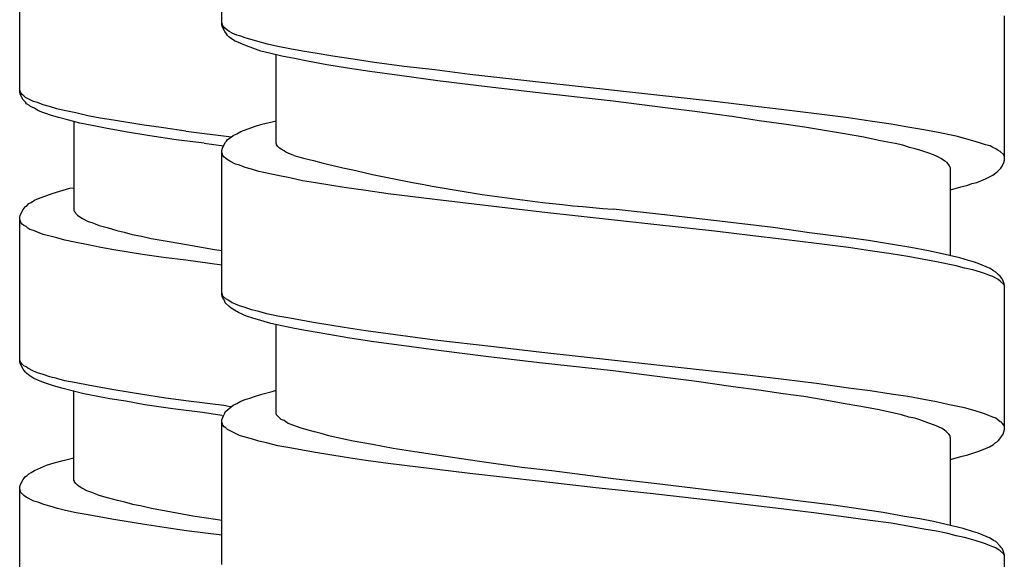
# Model space of a CAD drawing. Units: millimetres. Extents: x -435 to 507, y -175 to 936.
# Drawn here: x -358 to -340, y 346 to 356 of the extents above; entities that cross this region are included whole.
import ezdxf

# ---------------------------------------------------------------- set-up
doc = ezdxf.new("R2010")
doc.units = ezdxf.units.MM
doc.header["$LTSCALE"] = 6.666667

# ---------------------------------------------------------------- blocks, each defined once
blk = doc.blocks.new('1984.GL16.ACT.RD_V2')
for p, q in [((-38.517, -547.123), (-38.517, -544.456)), ((-42.263, -548.364), (-42.263, -545.686)), ((-24.016, -549.632), (-24.016, -546.954)), ((-38.506, -547.113), (-38.517, -547.091)), ((-38.506, -547.165), (-38.517, -547.123)), ((-38.496, -547.144), (-38.506, -547.113)), ((-38.464, -547.25), (-38.506, -547.165)), ((-38.474, -547.165), (-38.496, -547.144)), ((-38.464, -547.187), (-38.474, -547.165)), ((-38.432, -547.208), (-38.464, -547.187)), ((-38.432, -547.292), (-38.464, -547.25)), ((-38.379, -547.25), (-38.432, -547.208)), ((-38.411, -547.324), (-38.432, -547.292)), ((-38.39, -547.345), (-38.411, -547.324)), ((-38.347, -547.377), (-38.39, -547.345)), ((-38.316, -547.282), (-38.379, -547.25)), ((-38.284, -547.419), (-38.347, -547.377)), ((-38.242, -547.314), (-38.316, -547.282)), ((-38.167, -547.335), (-38.242, -547.314)), ((-38.083, -547.367), (-38.167, -547.335)), ((-37.85, -547.43), (-38.083, -547.367)), ((-38.062, -547.515), (-38.284, -547.419)), ((-37.945, -547.557), (-38.062, -547.515)), ((-37.797, -547.61), (-37.945, -547.557)), ((-37.67, -547.483), (-37.85, -547.43)), ((-37.479, -547.525), (-37.67, -547.483)), ((-37.257, -547.568), (-37.479, -547.525)), ((-37.606, -547.652), (-37.797, -547.61)), ((-37.405, -547.705), (-37.606, -547.652)), ((-37.511, -549.314), (-37.511, -547.673)), ((-37.173, -547.748), (-37.405, -547.705)), ((-37.024, -547.61), (-37.257, -547.568)), ((-36.749, -547.652), (-37.024, -547.61)), ((-36.463, -547.705), (-36.749, -547.652)), ((-36.082, -547.758), (-36.463, -547.705)), ((-36.929, -547.8), (-37.173, -547.748)), ((-36.569, -547.864), (-36.929, -547.8)), ((-36.188, -547.928), (-36.569, -547.864)), ((-35.775, -547.991), (-36.188, -547.928)), ((-35.691, -547.822), (-36.082, -547.758)), ((-35.14, -547.896), (-35.691, -547.822)), ((-34.569, -547.959), (-35.14, -547.896)), ((-35.225, -548.065), (-35.775, -547.991)), ((-34.516, -548.16), (-35.225, -548.065)), ((-33.923, -548.044), (-34.569, -547.959)), ((-32.59, -548.192), (-33.923, -548.044)), ((-33.754, -548.256), (-34.516, -548.16)), ((-32.759, -548.372), (-33.754, -548.256)), ((-30.568, -548.414), (-32.59, -548.192)), ((-42.252, -548.353), (-42.263, -548.332)), ((-42.252, -548.406), (-42.263, -548.364)), ((-42.241, -548.385), (-42.252, -548.353)), ((-42.199, -548.512), (-42.252, -548.406)), ((-42.22, -548.417), (-42.241, -548.385)), ((-42.188, -548.438), (-42.22, -548.417)), ((-42.157, -548.47), (-42.188, -548.438)), ((-42.009, -548.544), (-42.157, -548.47)), ((-31.267, -548.541), (-32.759, -548.372)), ((-29.33, -548.552), (-30.568, -548.414)), ((-42.157, -548.554), (-42.199, -548.512)), ((-42.136, -548.586), (-42.157, -548.554)), ((-42.083, -548.618), (-42.136, -548.586)), ((-42.061, -548.639), (-42.083, -548.618)), ((-41.987, -548.671), (-42.061, -548.639)), ((-41.934, -548.565), (-42.009, -548.544)), ((-41.829, -548.607), (-41.934, -548.565)), ((-41.712, -548.639), (-41.829, -548.607)), ((-41.575, -548.681), (-41.712, -548.639)), ((-30.251, -548.668), (-31.267, -548.541)), ((-28.726, -548.626), (-29.33, -548.552)), ((-28.102, -548.7), (-28.726, -548.626)), ((-41.924, -548.713), (-41.987, -548.671)), ((-41.85, -548.745), (-41.924, -548.713)), ((-41.776, -548.766), (-41.85, -548.745)), ((-41.691, -548.798), (-41.776, -548.766)), ((-41.543, -548.84), (-41.691, -548.798)), ((-41.437, -548.713), (-41.575, -548.681)), ((-41.352, -548.893), (-41.543, -548.84)), ((-41.225, -548.756), (-41.437, -548.713)), ((-41.003, -548.808), (-41.225, -548.756)), ((-40.77, -548.851), (-41.003, -548.808)), ((-29.753, -548.732), (-30.251, -548.668)), ((-29.023, -548.827), (-29.753, -548.732)), ((-28.557, -548.901), (-29.023, -548.827)), ((-27.499, -548.774), (-28.102, -548.7)), ((-26.906, -548.848), (-27.499, -548.774)), ((-41.151, -548.946), (-41.352, -548.893)), ((-41.257, -548.914), (-41.257, -550.565)), ((-40.918, -548.988), (-41.151, -548.946)), ((-40.675, -549.041), (-40.918, -548.988)), ((-40.527, -548.893), (-40.77, -548.851)), ((-39.998, -548.978), (-40.527, -548.893)), ((-39.595, -549.031), (-39.998, -548.978)), ((-38.167, -549.102), (-37.913, -549.007)), ((-37.913, -549.007), (-37.776, -548.965)), ((-37.776, -548.965), (-37.585, -548.922)), ((-37.585, -548.922), (-37.511, -548.901)), ((-28.102, -548.965), (-28.557, -548.901)), ((-27.721, -549.018), (-28.102, -548.965)), ((-26.98, -549.145), (-27.721, -549.018)), ((-26.504, -548.912), (-26.906, -548.848)), ((-26.112, -548.965), (-26.504, -548.912)), ((-25.805, -549.018), (-26.112, -548.965)), ((-25.509, -549.071), (-25.805, -549.018)), ((-40.304, -549.105), (-40.675, -549.041)), ((-39.849, -549.179), (-40.304, -549.105)), ((-39.362, -549.253), (-39.849, -549.179)), ((-39.183, -549.094), (-39.595, -549.031)), ((-39.183, -549.094), (-38.335, -549.199)), ((-38.347, -549.208), (-38.305, -549.176)), ((-38.305, -549.176), (-38.242, -549.145)), ((-38.242, -549.145), (-38.167, -549.102)), ((-26.62, -549.208), (-26.98, -549.145)), ((-25.276, -549.113), (-25.509, -549.071)), ((-24.906, -549.187), (-25.276, -549.113)), ((-24.757, -549.229), (-24.906, -549.187)), ((-38.844, -549.316), (-39.362, -549.253)), ((-38.844, -549.316), (-38.485, -549.366)), ((-38.506, -549.409), (-38.453, -549.303)), ((-38.453, -549.303), (-38.432, -549.282)), ((-38.432, -549.282), (-38.411, -549.251)), ((-38.411, -549.251), (-38.347, -549.208)), ((-37.501, -549.335), (-37.511, -549.314)), ((-37.501, -549.346), (-37.501, -549.335)), ((-37.479, -549.378), (-37.501, -549.346)), ((-37.448, -549.409), (-37.479, -549.378)), ((-26.313, -549.272), (-26.62, -549.208)), ((-26.038, -549.325), (-26.313, -549.272)), ((-25.9, -549.356), (-26.038, -549.325)), ((-25.773, -549.399), (-25.9, -549.356)), ((-24.599, -549.272), (-24.757, -549.229)), ((-24.461, -549.314), (-24.599, -549.272)), ((-24.366, -549.346), (-24.461, -549.314)), ((-24.281, -549.367), (-24.366, -549.346)), ((-24.228, -549.399), (-24.281, -549.367)), ((-38.517, -549.452), (-38.506, -549.409)), ((-38.517, -552.129), (-38.517, -549.452)), ((-38.506, -549.515), (-38.517, -549.494)), ((-38.496, -549.547), (-38.506, -549.515)), ((-38.474, -549.579), (-38.496, -549.547)), ((-37.416, -549.43), (-37.448, -549.409)), ((-37.363, -549.462), (-37.416, -549.43)), ((-37.331, -549.483), (-37.363, -549.462)), ((-37.289, -549.505), (-37.331, -549.483)), ((-37.183, -549.547), (-37.289, -549.505)), ((-25.668, -549.42), (-25.773, -549.399)), ((-25.562, -549.452), (-25.668, -549.42)), ((-25.435, -549.494), (-25.562, -549.452)), ((-25.329, -549.536), (-25.435, -549.494)), ((-25.234, -549.579), (-25.329, -549.536)), ((-24.175, -549.42), (-24.228, -549.399)), ((-24.133, -549.452), (-24.175, -549.42)), ((-24.091, -549.473), (-24.133, -549.452)), ((-24.027, -549.536), (-24.091, -549.473)), ((-24.016, -549.568), (-24.027, -549.536)), ((-38.443, -549.6), (-38.474, -549.579)), ((-38.4, -549.632), (-38.443, -549.6)), ((-38.369, -549.653), (-38.4, -549.632)), ((-38.263, -549.706), (-38.369, -549.653)), ((-38.189, -549.727), (-38.263, -549.706)), ((-38.083, -549.769), (-38.189, -549.727)), ((-25.191, -549.6), (-25.234, -549.579)), ((-25.16, -549.621), (-25.191, -549.6)), ((-25.117, -549.653), (-25.16, -549.621)), ((-25.075, -549.674), (-25.117, -549.653)), ((-25.033, -549.737), (-25.075, -549.674)), ((-25.011, -549.78), (-25.033, -549.737)), ((-24.069, -549.759), (-24.038, -549.706)), ((-24.038, -549.706), (-24.027, -549.674)), ((-24.027, -549.674), (-24.016, -549.632)), ((-37.966, -549.801), (-38.083, -549.769)), ((-37.829, -549.843), (-37.966, -549.801)), ((-37.681, -549.875), (-37.829, -549.843)), ((-37.479, -549.917), (-37.681, -549.875)), ((-37.257, -549.96), (-37.479, -549.917)), ((-25.011, -551.399), (-25.011, -549.78)), ((-24.292, -549.938), (-24.228, -549.907)), ((-24.228, -549.907), (-24.144, -549.843)), ((-24.144, -549.843), (-24.08, -549.78)), ((-24.08, -549.78), (-24.069, -549.759)), ((-37.024, -550.013), (-37.257, -549.96)), ((-36.781, -550.055), (-37.024, -550.013)), ((-36.252, -550.14), (-36.781, -550.055)), ((-24.821, -550.129), (-24.694, -550.097)), ((-24.694, -550.097), (-24.62, -550.065)), ((-24.62, -550.065), (-24.525, -550.044)), ((-24.525, -550.044), (-24.45, -550.013)), ((-24.45, -550.013), (-24.366, -549.981)), ((-24.366, -549.981), (-24.292, -549.938)), ((-41.913, -550.343), (-41.659, -550.248)), ((-41.659, -550.248), (-41.522, -550.206)), ((-41.522, -550.206), (-41.331, -550.153)), ((-41.331, -550.153), (-41.257, -550.142)), ((-35.85, -550.192), (-36.252, -550.14)), ((-35.437, -550.256), (-35.85, -550.192)), ((-34.569, -550.362), (-35.437, -550.256)), ((-25.011, -550.182), (-24.821, -550.129)), ((-42.157, -550.491), (-42.125, -550.47)), ((-42.125, -550.47), (-42.093, -550.438)), ((-42.093, -550.438), (-42.051, -550.417)), ((-42.051, -550.417), (-41.987, -550.375)), ((-41.987, -550.375), (-41.913, -550.343)), ((-33.479, -550.489), (-34.569, -550.362)), ((-42.263, -550.692), (-42.252, -550.65)), ((-42.252, -550.65), (-42.199, -550.544)), ((-42.199, -550.544), (-42.178, -550.523)), ((-42.178, -550.523), (-42.157, -550.491)), ((-41.257, -550.565), (-41.246, -550.587)), ((-41.246, -550.587), (-41.236, -550.597)), ((-41.236, -550.597), (-41.225, -550.618)), ((-41.225, -550.618), (-41.194, -550.65)), ((-41.194, -550.65), (-41.151, -550.682)), ((-32.59, -550.595), (-33.479, -550.489)), ((-30.568, -550.817), (-32.59, -550.595)), ((-30.314, -550.648), (-31.267, -550.542)), ((-29.192, -550.775), (-30.314, -550.648)), ((-42.263, -553.37), (-42.263, -550.692)), ((-42.241, -550.788), (-42.263, -550.724)), ((-42.22, -550.819), (-42.241, -550.788)), ((-42.188, -550.841), (-42.22, -550.819)), ((-42.146, -550.862), (-42.188, -550.841)), ((-41.151, -550.682), (-41.098, -550.714)), ((-41.098, -550.714), (-40.992, -550.767)), ((-40.992, -550.767), (-40.929, -550.788)), ((-40.929, -550.788), (-40.865, -550.809)), ((-40.865, -550.809), (-40.791, -550.841)), ((-40.791, -550.841), (-40.643, -550.883)), ((-29.33, -550.955), (-30.568, -550.817)), ((-28.303, -550.88), (-29.192, -550.775)), ((-42.114, -550.894), (-42.146, -550.862)), ((-42.072, -550.915), (-42.114, -550.894)), ((-42.009, -550.936), (-42.072, -550.915)), ((-41.934, -550.968), (-42.009, -550.936)), ((-41.829, -551.01), (-41.934, -550.968)), ((-41.575, -551.073), (-41.829, -551.01)), ((-40.643, -550.883), (-40.463, -550.936)), ((-40.463, -550.936), (-40.326, -550.968)), ((-40.326, -550.968), (-40.177, -551.01)), ((-40.177, -551.01), (-40.008, -551.042)), ((-28.726, -551.029), (-29.33, -550.955)), ((-28.102, -551.103), (-28.726, -551.029)), ((-27.626, -550.976), (-28.303, -550.88)), ((-26.991, -551.06), (-27.626, -550.976)), ((-41.426, -551.116), (-41.575, -551.073)), ((-41.215, -551.158), (-41.426, -551.116)), ((-40.992, -551.2), (-41.215, -551.158)), ((-40.76, -551.253), (-40.992, -551.2)), ((-40.008, -551.042), (-39.828, -551.084)), ((-39.828, -551.084), (-39.458, -551.148)), ((-39.458, -551.148), (-39.066, -551.211)), ((-39.066, -551.211), (-38.653, -551.285)), ((-27.499, -551.177), (-28.102, -551.103)), ((-26.906, -551.251), (-27.499, -551.177)), ((-26.536, -551.124), (-26.991, -551.06)), ((-26.123, -551.187), (-26.536, -551.124)), ((-25.752, -551.251), (-26.123, -551.187)), ((-40.516, -551.296), (-40.76, -551.253)), ((-39.987, -551.38), (-40.516, -551.296)), ((-39.595, -551.433), (-39.987, -551.38)), ((-38.653, -551.285), (-38.517, -551.307)), ((-26.504, -551.314), (-26.906, -551.251)), ((-26.112, -551.367), (-26.504, -551.314)), ((-25.805, -551.42), (-26.112, -551.367)), ((-25.424, -551.314), (-25.752, -551.251)), ((-25.223, -551.357), (-25.424, -551.314)), ((-24.842, -551.441), (-25.223, -551.357)), ((-39.183, -551.486), (-39.595, -551.433)), ((-38.517, -551.578), (-39.183, -551.486)), ((-25.509, -551.473), (-25.805, -551.42)), ((-25.276, -551.516), (-25.509, -551.473)), ((-24.906, -551.59), (-25.276, -551.516)), ((-24.683, -551.494), (-24.842, -551.441)), ((-24.588, -551.516), (-24.683, -551.494)), ((-24.503, -551.547), (-24.588, -551.516)), ((-24.281, -551.643), (-24.503, -551.547)), ((-24.757, -551.632), (-24.906, -551.59)), ((-24.599, -551.664), (-24.757, -551.632)), ((-24.461, -551.706), (-24.599, -551.664)), ((-24.366, -551.738), (-24.461, -551.706)), ((-24.292, -551.77), (-24.366, -551.738)), ((-24.218, -551.685), (-24.281, -551.643)), ((-24.175, -551.706), (-24.218, -551.685)), ((-24.122, -551.759), (-24.175, -551.706)), ((-24.091, -551.78), (-24.122, -551.759)), ((-24.228, -551.791), (-24.292, -551.77)), ((-24.175, -551.822), (-24.228, -551.791)), ((-24.133, -551.844), (-24.175, -551.822)), ((-24.091, -551.875), (-24.133, -551.844)), ((-24.08, -551.801), (-24.091, -551.78)), ((-24.027, -551.939), (-24.091, -551.875)), ((-24.059, -551.833), (-24.08, -551.801)), ((-24.038, -551.875), (-24.059, -551.833)), ((-24.027, -551.907), (-24.038, -551.875)), ((-24.016, -551.949), (-24.027, -551.907)), ((-24.016, -551.96), (-24.027, -551.939)), ((-38.496, -552.151), (-38.517, -552.087)), ((-24.016, -554.627), (-24.016, -551.949)), ((-38.506, -552.172), (-38.517, -552.129)), ((-38.485, -552.203), (-38.506, -552.172)), ((-38.443, -552.203), (-38.496, -552.151)), ((-38.464, -552.246), (-38.485, -552.203)), ((-38.453, -552.278), (-38.464, -552.246)), ((-38.39, -552.341), (-38.453, -552.278)), ((-38.4, -552.225), (-38.443, -552.203)), ((-38.369, -552.246), (-38.4, -552.225)), ((-38.326, -552.278), (-38.369, -552.246)), ((-38.263, -552.299), (-38.326, -552.278)), ((-38.189, -552.33), (-38.263, -552.299)), ((-38.347, -552.373), (-38.39, -552.341)), ((-38.284, -552.415), (-38.347, -552.373)), ((-38.21, -552.457), (-38.284, -552.415)), ((-38.062, -552.521), (-38.21, -552.457)), ((-38.083, -552.362), (-38.189, -552.33)), ((-37.966, -552.405), (-38.083, -552.362)), ((-37.829, -552.436), (-37.966, -552.405)), ((-37.681, -552.479), (-37.829, -552.436)), ((-37.479, -552.521), (-37.681, -552.479)), ((-37.945, -552.563), (-38.062, -552.521)), ((-37.797, -552.606), (-37.945, -552.563)), ((-37.606, -552.659), (-37.797, -552.606)), ((-37.405, -552.701), (-37.606, -552.659)), ((-37.257, -552.563), (-37.479, -552.521)), ((-37.024, -552.606), (-37.257, -552.563)), ((-36.781, -552.648), (-37.024, -552.606)), ((-36.252, -552.733), (-36.781, -552.648)), ((-37.511, -554.32), (-37.511, -552.68)), ((-37.173, -552.754), (-37.405, -552.701)), ((-36.929, -552.796), (-37.173, -552.754)), ((-36.569, -552.86), (-36.929, -552.796)), ((-35.85, -552.796), (-36.252, -552.733)), ((-35.437, -552.849), (-35.85, -552.796)), ((-34.569, -552.966), (-35.437, -552.849)), ((-36.146, -552.934), (-36.569, -552.86)), ((-35.701, -552.997), (-36.146, -552.934)), ((-35.098, -553.082), (-35.701, -552.997)), ((-33.479, -553.093), (-34.569, -552.966)), ((-34.452, -553.167), (-35.098, -553.082)), ((-33.627, -553.272), (-34.452, -553.167)), ((-32.59, -553.198), (-33.479, -553.093)), ((-30.568, -553.421), (-32.59, -553.198)), ((-42.252, -553.36), (-42.263, -553.328)), ((-42.252, -553.402), (-42.263, -553.37)), ((-42.241, -553.381), (-42.252, -553.36)), ((-42.199, -553.508), (-42.252, -553.402)), ((-42.22, -553.413), (-42.241, -553.381)), ((-32.632, -553.389), (-33.627, -553.272)), ((-31.267, -553.537), (-32.632, -553.389)), ((-42.188, -553.444), (-42.22, -553.413)), ((-42.178, -553.529), (-42.199, -553.508)), ((-42.146, -553.465), (-42.188, -553.444)), ((-42.157, -553.561), (-42.178, -553.529)), ((-42.136, -553.582), (-42.157, -553.561)), ((-42.114, -553.487), (-42.146, -553.465)), ((-42.093, -553.614), (-42.136, -553.582)), ((-42.009, -553.54), (-42.114, -553.487)), ((-41.934, -553.571), (-42.009, -553.54)), ((-41.829, -553.603), (-41.934, -553.571)), ((-30.261, -553.664), (-31.267, -553.537)), ((-29.33, -553.558), (-30.568, -553.421)), ((-28.726, -553.622), (-29.33, -553.558)), ((-41.998, -553.677), (-42.093, -553.614)), ((-41.85, -553.741), (-41.998, -553.677)), ((-41.765, -553.772), (-41.85, -553.741)), ((-41.702, -553.645), (-41.829, -553.603)), ((-41.575, -553.677), (-41.702, -553.645)), ((-41.426, -553.719), (-41.575, -553.677)), ((-41.215, -553.762), (-41.426, -553.719)), ((-40.992, -553.804), (-41.215, -553.762)), ((-29.764, -553.728), (-30.261, -553.664)), ((-29.044, -553.833), (-29.764, -553.728)), ((-28.102, -553.696), (-28.726, -553.622)), ((-27.499, -553.77), (-28.102, -553.696)), ((-41.638, -553.815), (-41.765, -553.772)), ((-41.479, -553.857), (-41.638, -553.815)), ((-41.289, -553.91), (-41.479, -553.857)), ((-41.077, -553.963), (-41.289, -553.91)), ((-41.257, -555.561), (-41.257, -553.921)), ((-40.76, -553.846), (-40.992, -553.804)), ((-40.516, -553.889), (-40.76, -553.846)), ((-39.987, -553.973), (-40.516, -553.889)), ((-37.776, -553.971), (-37.585, -553.918)), ((-37.585, -553.918), (-37.511, -553.897)), ((-28.568, -553.897), (-29.044, -553.833)), ((-28.113, -553.96), (-28.568, -553.897)), ((-26.906, -553.855), (-27.499, -553.77)), ((-26.504, -553.908), (-26.906, -553.855)), ((-26.112, -553.971), (-26.504, -553.908)), ((-40.844, -554.005), (-41.077, -553.963)), ((-40.59, -554.058), (-40.844, -554.005)), ((-40.294, -554.101), (-40.59, -554.058)), ((-39.945, -554.164), (-40.294, -554.101)), ((-39.595, -554.037), (-39.987, -553.973)), ((-39.183, -554.09), (-39.595, -554.037)), ((-38.432, -554.185), (-39.183, -554.09)), ((-38.242, -554.14), (-38.167, -554.098)), ((-38.167, -554.098), (-38.083, -554.066)), ((-38.083, -554.066), (-37.998, -554.045)), ((-37.998, -554.045), (-37.913, -554.013)), ((-37.913, -554.013), (-37.776, -553.971)), ((-27.732, -554.013), (-28.113, -553.96)), ((-27.372, -554.077), (-27.732, -554.013)), ((-27.001, -554.14), (-27.372, -554.077)), ((-25.805, -554.013), (-26.112, -553.971)), ((-25.509, -554.066), (-25.805, -554.013)), ((-25.276, -554.109), (-25.509, -554.066)), ((-25.064, -554.162), (-25.276, -554.109)), ((-39.426, -554.238), (-39.945, -554.164)), ((-38.876, -554.312), (-39.426, -554.238)), ((-38.52, -554.363), (-38.876, -554.312)), ((-38.464, -554.32), (-38.453, -554.299)), ((-38.453, -554.299), (-38.411, -554.257)), ((-38.432, -554.185), (-38.349, -554.195)), ((-38.411, -554.257), (-38.379, -554.236)), ((-38.379, -554.236), (-38.347, -554.204)), ((-38.347, -554.204), (-38.305, -554.172)), ((-38.305, -554.172), (-38.242, -554.14)), ((-26.641, -554.204), (-27.001, -554.14)), ((-26.334, -554.257), (-26.641, -554.204)), ((-25.922, -554.352), (-26.334, -554.257)), ((-24.906, -554.193), (-25.064, -554.162)), ((-24.757, -554.225), (-24.906, -554.193)), ((-24.599, -554.267), (-24.757, -554.225)), ((-24.461, -554.31), (-24.599, -554.267)), ((-24.366, -554.341), (-24.461, -554.31)), ((-38.52, -554.363), (-38.488, -554.369)), ((-38.517, -554.447), (-38.506, -554.416)), ((-38.517, -557.125), (-38.517, -554.447)), ((-38.506, -554.521), (-38.517, -554.49)), ((-38.506, -554.416), (-38.485, -554.373)), ((-38.485, -554.373), (-38.464, -554.32)), ((-37.501, -554.352), (-37.511, -554.32)), ((-37.416, -554.437), (-37.501, -554.352)), ((-37.363, -554.458), (-37.416, -554.437)), ((-37.331, -554.479), (-37.363, -554.458)), ((-37.289, -554.511), (-37.331, -554.479)), ((-25.784, -554.394), (-25.922, -554.352)), ((-25.678, -554.416), (-25.784, -554.394)), ((-25.583, -554.447), (-25.678, -554.416)), ((-25.435, -554.5), (-25.583, -554.447)), ((-24.292, -554.373), (-24.366, -554.341)), ((-24.228, -554.394), (-24.292, -554.373)), ((-24.175, -554.416), (-24.228, -554.394)), ((-24.091, -554.479), (-24.175, -554.416)), ((-24.069, -554.49), (-24.091, -554.479)), ((-24.048, -554.511), (-24.069, -554.49)), ((-38.496, -554.543), (-38.506, -554.521)), ((-38.474, -554.574), (-38.496, -554.543)), ((-38.443, -554.595), (-38.474, -554.574)), ((-38.411, -554.627), (-38.443, -554.595)), ((-38.263, -554.701), (-38.411, -554.627)), ((-37.183, -554.553), (-37.289, -554.511)), ((-37.067, -554.595), (-37.183, -554.553)), ((-36.918, -554.638), (-37.067, -554.595)), ((-36.802, -554.67), (-36.918, -554.638)), ((-36.675, -554.701), (-36.802, -554.67)), ((-25.308, -554.543), (-25.435, -554.5)), ((-25.234, -554.574), (-25.308, -554.543)), ((-25.17, -554.606), (-25.234, -554.574)), ((-25.128, -554.638), (-25.17, -554.606)), ((-25.096, -554.659), (-25.128, -554.638)), ((-25.043, -554.712), (-25.096, -554.659)), ((-24.027, -554.543), (-24.048, -554.511)), ((-24.038, -554.712), (-24.016, -554.627)), ((-24.016, -554.564), (-24.027, -554.543)), ((-38.189, -554.733), (-38.263, -554.701)), ((-38.083, -554.765), (-38.189, -554.733)), ((-37.966, -554.797), (-38.083, -554.765)), ((-37.829, -554.839), (-37.966, -554.797)), ((-37.691, -554.871), (-37.829, -554.839)), ((-36.537, -554.744), (-36.675, -554.701)), ((-36.4, -554.775), (-36.537, -554.744)), ((-36.082, -554.839), (-36.4, -554.775)), ((-35.722, -554.902), (-36.082, -554.839)), ((-25.022, -554.744), (-25.043, -554.712)), ((-25.022, -554.765), (-25.022, -554.744)), ((-25.011, -554.786), (-25.022, -554.765)), ((-25.011, -556.405), (-25.011, -554.786)), ((-24.186, -554.871), (-24.144, -554.849)), ((-24.144, -554.849), (-24.122, -554.828)), ((-24.122, -554.828), (-24.101, -554.797)), ((-24.101, -554.797), (-24.08, -554.775)), ((-24.08, -554.775), (-24.069, -554.754)), ((-24.069, -554.754), (-24.038, -554.712)), ((-37.479, -554.924), (-37.691, -554.871)), ((-37.257, -554.966), (-37.479, -554.924)), ((-37.024, -555.008), (-37.257, -554.966)), ((-36.781, -555.051), (-37.024, -555.008)), ((-35.341, -554.977), (-35.722, -554.902)), ((-34.939, -555.04), (-35.341, -554.977)), ((-34.368, -555.125), (-34.939, -555.04)), ((-24.62, -555.072), (-24.525, -555.04)), ((-24.525, -555.04), (-24.44, -555.008)), ((-24.44, -555.008), (-24.292, -554.945)), ((-24.292, -554.945), (-24.218, -554.902)), ((-24.218, -554.902), (-24.186, -554.871)), ((-41.627, -555.244), (-41.458, -555.201)), ((-41.458, -555.201), (-41.257, -555.148)), ((-36.252, -555.135), (-36.781, -555.051)), ((-35.85, -555.199), (-36.252, -555.135)), ((-35.437, -555.252), (-35.85, -555.199)), ((-33.786, -555.209), (-34.368, -555.125)), ((-32.96, -555.326), (-33.786, -555.209)), ((-25.011, -555.178), (-24.821, -555.125)), ((-24.821, -555.125), (-24.694, -555.093)), ((-24.694, -555.093), (-24.62, -555.072)), ((-42.051, -555.424), (-41.987, -555.381)), ((-41.987, -555.381), (-41.765, -555.286)), ((-41.765, -555.286), (-41.627, -555.244)), ((-34.579, -555.358), (-35.437, -555.252)), ((-33.923, -555.442), (-34.579, -555.358)), ((-32.399, -555.389), (-32.96, -555.326)), ((-31.267, -555.537), (-32.399, -555.389)), ((-42.252, -555.656), (-42.199, -555.551)), ((-42.199, -555.551), (-42.178, -555.529)), ((-42.178, -555.529), (-42.157, -555.498)), ((-42.157, -555.498), (-42.125, -555.476)), ((-42.125, -555.476), (-42.093, -555.445)), ((-42.093, -555.445), (-42.051, -555.424)), ((-41.246, -555.582), (-41.257, -555.561)), ((-41.246, -555.593), (-41.246, -555.582)), ((-32.6, -555.59), (-33.923, -555.442)), ((-31.584, -555.707), (-32.6, -555.59)), ((-30.505, -555.622), (-31.267, -555.537)), ((-42.263, -555.699), (-42.252, -555.656)), ((-42.263, -558.376), (-42.263, -555.699)), ((-42.241, -555.794), (-42.263, -555.73)), ((-41.225, -555.625), (-41.246, -555.593)), ((-41.194, -555.656), (-41.225, -555.625)), ((-41.162, -555.678), (-41.194, -555.656)), ((-41.109, -555.709), (-41.162, -555.678)), ((-41.077, -555.73), (-41.109, -555.709)), ((-41.035, -555.752), (-41.077, -555.73)), ((-40.929, -555.794), (-41.035, -555.752)), ((-30.579, -555.813), (-31.584, -555.707)), ((-29.383, -555.76), (-30.505, -555.622)), ((-28.472, -555.866), (-29.383, -555.76)), ((-42.188, -555.847), (-42.241, -555.794)), ((-42.146, -555.879), (-42.188, -555.847)), ((-41.998, -555.953), (-42.146, -555.879)), ((-41.924, -555.974), (-41.998, -555.953)), ((-40.865, -555.815), (-40.929, -555.794)), ((-40.791, -555.847), (-40.865, -555.815)), ((-40.633, -555.889), (-40.791, -555.847)), ((-40.453, -555.942), (-40.633, -555.889)), ((-40.315, -555.974), (-40.453, -555.942)), ((-29.34, -555.95), (-30.579, -555.813)), ((-28.726, -556.024), (-29.34, -555.95)), ((-27.795, -555.95), (-28.472, -555.866)), ((-27.139, -556.035), (-27.795, -555.95)), ((-41.818, -556.016), (-41.924, -555.974)), ((-41.702, -556.048), (-41.818, -556.016)), ((-41.564, -556.09), (-41.702, -556.048)), ((-41.416, -556.123), (-41.564, -556.09)), ((-41.215, -556.166), (-41.416, -556.123)), ((-40.167, -556.016), (-40.315, -555.974)), ((-39.998, -556.048), (-40.167, -556.016)), ((-39.818, -556.09), (-39.998, -556.048)), ((-39.447, -556.154), (-39.818, -556.09)), ((-28.102, -556.098), (-28.726, -556.024)), ((-27.499, -556.173), (-28.102, -556.098)), ((-26.684, -556.098), (-27.139, -556.035)), ((-26.26, -556.162), (-26.684, -556.098)), ((-40.992, -556.208), (-41.215, -556.166)), ((-40.76, -556.25), (-40.992, -556.208)), ((-40.516, -556.293), (-40.76, -556.25)), ((-39.987, -556.377), (-40.516, -556.293)), ((-39.056, -556.228), (-39.447, -556.154)), ((-38.632, -556.291), (-39.056, -556.228)), ((-38.52, -556.31), (-38.632, -556.291)), ((-26.906, -556.257), (-27.499, -556.173)), ((-26.504, -556.31), (-26.906, -556.257)), ((-26.112, -556.363), (-26.504, -556.31)), ((-25.869, -556.236), (-26.26, -556.162)), ((-25.583, -556.278), (-25.869, -556.236)), ((-25.329, -556.331), (-25.583, -556.278)), ((-39.585, -556.441), (-39.987, -556.377)), ((-39.172, -556.503), (-39.585, -556.44)), ((-38.52, -556.584), (-39.172, -556.503)), ((-25.805, -556.416), (-26.112, -556.363)), ((-25.509, -556.469), (-25.805, -556.416)), ((-25.276, -556.511), (-25.509, -556.469)), ((-25.096, -556.384), (-25.329, -556.331)), ((-24.884, -556.437), (-25.096, -556.384)), ((-24.779, -556.458), (-24.884, -556.437)), ((-24.588, -556.522), (-24.779, -556.458)), ((-25.064, -556.554), (-25.276, -556.511)), ((-24.906, -556.596), (-25.064, -556.554)), ((-24.757, -556.628), (-24.906, -556.596)), ((-24.599, -556.67), (-24.757, -556.628)), ((-24.461, -556.712), (-24.599, -556.67)), ((-24.503, -556.543), (-24.588, -556.522)), ((-24.281, -556.638), (-24.503, -556.543)), ((-24.218, -556.681), (-24.281, -556.638)), ((-24.175, -556.702), (-24.218, -556.681)), ((-24.366, -556.744), (-24.461, -556.712)), ((-24.292, -556.776), (-24.366, -556.744)), ((-24.228, -556.797), (-24.292, -556.776)), ((-24.175, -556.818), (-24.228, -556.797)), ((-24.091, -556.786), (-24.175, -556.702)), ((-24.133, -556.85), (-24.175, -556.818)), ((-24.091, -556.871), (-24.133, -556.85)), ((-24.08, -556.808), (-24.091, -556.786)), ((-24.059, -556.829), (-24.08, -556.808)), ((-24.038, -556.871), (-24.059, -556.829)), ((-24.027, -556.935), (-24.091, -556.871)), ((-24.016, -556.956), (-24.038, -556.871)), ((-24.016, -556.966), (-24.027, -556.935)), ((-24.016, -559.623), (-24.016, -556.956))]:
    blk.add_line(p, q)
blk.add_arc((-28.704, -517.211), 33.429, 255.3062, 265.603)

msp = doc.modelspace()

# ---------------------------------------------------------------- block references
msp.add_blockref('1984.GL16.ACT.RD_V2', (-316.137, 902.905))

doc.saveas('drawing.dxf')
